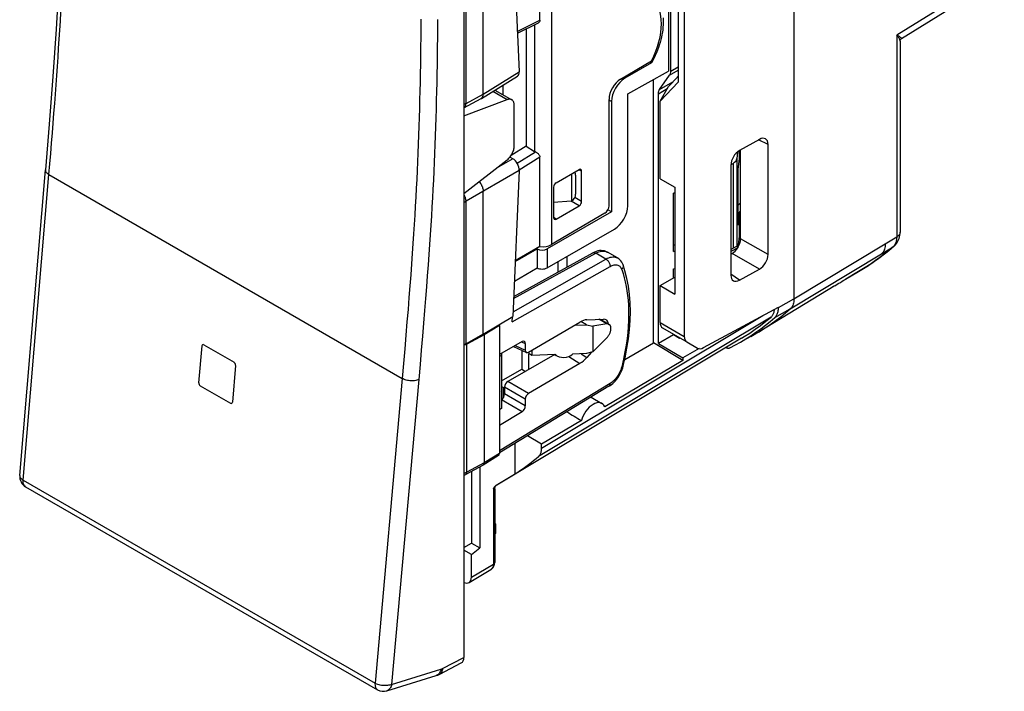
# Model space of a CAD drawing. Units: millimetres. Extents: x -36.2 to 7.2, y 11.6 to 71.1.
# Drawn here: x -36.2 to 5.1, y 11.6 to 39.8 of the extents above; entities that cross this region are included whole.
import ezdxf

# ---------------------------------------------------------------- set-up
doc = ezdxf.new("R2010")
doc.units = ezdxf.units.MM
doc.header["$LTSCALE"] = 16.335
doc.layers.get('0').update_dxf_attribs({"linetype": 'CONTINUOUS'})
for name, color, linetype in [('ASSI', 7, 'CONTINUOUS'), ('DRAFT', 7, 'CONTINUOUS'), ('RACCORDO', 7, 'CONTINUOUS'), ('SMUSSO', 7, 'CONTINUOUS')]:
    doc.layers.add(name, color=color, linetype=linetype)

msp = doc.modelspace()

# ---------------------------------------------------------------- linework, layer by layer
at = {"color": 7, "linetype": 'CONTINUOUS'}
for p, q in [((-9.362, 33.123), (-9.362, 36.374)), ((-9.362, 33.123), (-8.748, 32.768)), ((-8.748, 32.768), (-8.748, 28.278)), ((-8.797, 32.511), (-8.748, 32.54)), ((-8.797, 30.062), (-8.797, 32.511)), ((-8.797, 30.062), (-8.748, 30.09)), ((-9.362, 28.632), (-8.748, 28.991)), ((-9.362, 28.632), (-8.748, 28.278)), ((-28.6, 26.099), (-28.734, 24.553)), ((-28.522, 26.145), (-27.249, 25.41)), ((-27.186, 25.283), (-27.32, 23.736)), ((-28.671, 24.426), (-27.398, 23.691))]:
    msp.add_line(p, q, dxfattribs=at)
for centre, start_param, end_param in [((-28.529, 26.059), 5.562269, 7.133065), ((-27.257, 25.324), -2.291713, -0.720916), ((-28.663, 24.512), 0.84988, 2.420676), ((-27.39, 23.777), -3.862509, -2.291713)]:
    msp.add_ellipse(centre, major_axis=(-0.0411, 0.0915), ratio=0.634096, start_param=start_param, end_param=end_param, dxfattribs=at)
at = {"layer": 'ASSI', "color": 7, "linetype": 'CONTINUOUS'}
for p, q in [((-13.278, 29.855), (-13.278, 29.406)), ((-13.65, 29.64), (-13.65, 29.2)), ((-10.846, 25.531), (-9.646, 26.224)), ((-13.779, 25.733), (-13.719, 25.698)), ((-8.412, 25.487), (-11.689, 23.541)), ((-12.261, 23.946), (-11.807, 23.684)), ((-12.665, 22.96), (-14.338, 21.967))]:
    msp.add_line(p, q, dxfattribs=at)
for centre, major_axis, ratio, start_param, end_param in [((-12.177, 23.031), (0.367, 0.654), 0.569215, 5.857022, 8.267151), ((-1.311, 16.758), (30.386, -18.152), 0.015111, -1.966453, -1.944711)]:
    msp.add_ellipse(centre, major_axis=major_axis, ratio=ratio, start_param=start_param, end_param=end_param, dxfattribs=at)
at = {"layer": 'DRAFT', "color": 7, "linetype": 'CONTINUOUS'}
for p, q in [((-9.009, 42.079), (-9.009, 37.64)), ((-14.984, 39.417), (-14.984, 34.491)), ((-9.796, 38.029), (-9.724, 37.987)), ((-9.668, 38.092), (-9.724, 37.987)), ((-10.718, 36.688), (-9.009, 37.64)), ((-9.646, 26.224), (-9.646, 37.285)), ((-6.098, 33.514), (-6.098, 31.167)), ((-11.402, 31.729), (-11.556, 31.817)), ((-8.748, 30.341), (-8.797, 30.311)), ((-6.101, 30.223), (-6.391, 30.058)), ((-8.797, 29.331), (-8.748, 29.357)), ((-1.108, 29.187), (-0.62, 29.483)), ((-8.797, 28.962), (-8.797, 29.331)), ((-2.06, 28.604), (-5.206, 26.697)), ((-16.788, 26.591), (-15.545, 27.334)), ((-16.104, 26.958), (-16.752, 26.571)), ((-16.138, 26.98), (-16.104, 26.958)), ((-12.956, 26.967), (-12.452, 26.979)), ((-12.452, 26.979), (-12.691, 27.121)), ((-12.452, 26.979), (-12.191, 26.928)), ((-11.604, 27.021), (-12.191, 26.928)), ((-12.191, 26.928), (-12.191, 25.846)), ((-11.87, 27.221), (-11.503, 27.004)), ((-8.797, 26.559), (-9.434, 26.204)), ((-8.797, 26.559), (-8.797, 26.588)), ((-8.55, 26.411), (-8.797, 26.559)), ((-5.556, 26.495), (-5.884, 26.315)), ((-5.943, 26.423), (-16.241, 20.24)), ((-12.191, 25.846), (-11.604, 26.432)), ((-8.412, 25.487), (-9.646, 26.224)), ((-9.434, 26.204), (-8.412, 25.594)), ((-16.018, 25.701), (-16.104, 25.659)), ((-16.018, 25.701), (-16.018, 23.472)), ((-15.164, 25.911), (-15.164, 25.12)), ((-14.878, 25.104), (-14.878, 25.775)), ((-14.742, 25.699), (-14.878, 25.775)), ((-14.742, 25.918), (-14.742, 25.699)), ((-13.755, 25.734), (-14.742, 25.699)), ((-12.452, 25.779), (-13.043, 25.759)), ((-12.191, 25.846), (-12.452, 25.779)), ((-8.412, 25.594), (-8.412, 25.487)), ((-16.018, 24.627), (-15.164, 25.12)), ((-15.164, 25.12), (-15.006, 25.031)), ((-16.018, 24.392), (-15.939, 24.346)), ((-15.939, 24.346), (-15.899, 24.369)), ((-15.939, 23.935), (-15.939, 24.346)), ((-16.018, 23.472), (-16.104, 23.413)), ((-14.338, 21.967), (-14.933, 22.322)), ((-15.444, 20.726), (-15.444, 22.012)), ((-17.283, 20.828), (-17.283, 17.814)), ((-16.929, 21.018), (-16.929, 17.61)), ((-17.599, 17.632), (-17.283, 17.814)), ((-17.283, 17.814), (-16.929, 17.61)), ((-17.283, 17.334), (-17.599, 17.517)), ((-17.283, 17.334), (-16.929, 17.61))]:
    msp.add_line(p, q, dxfattribs=at)
at = {"layer": 'DRAFT', "color": 250, "linetype": 'CONTINUOUS'}
for p, q in [((-3.741, 28.073), (0.086, 30.388)), ((-3.896, 27.652), (-0.07, 29.968)), ((-1.566, 28.91), (-1.102, 29.191)), ((-1.102, 29.191), (-1.108, 29.187)), ((-11.604, 27.021), (-11.938, 27.218))]:
    msp.add_line(p, q, dxfattribs=at)
at = {"layer": 'DRAFT', "color": 7, "linetype": 'CONTINUOUS'}
for points in [[(-9.234, 39.875), (-9.23, 39.78), (-9.23, 39.683), (-9.234, 39.584), (-9.242, 39.483), (-9.253, 39.38), (-9.268, 39.275), (-9.287, 39.17), (-9.309, 39.063), (-9.336, 38.956), (-9.365, 38.847), (-9.399, 38.739), (-9.435, 38.63), (-9.476, 38.521), (-9.519, 38.413), (-9.566, 38.305), (-9.615, 38.198), (-9.668, 38.092)], [(-11.503, 27.004), (-11.51, 27.008), (-11.524, 27.014), (-11.539, 27.019), (-11.554, 27.022), (-11.57, 27.023), (-11.586, 27.023), (-11.604, 27.021)], [(-11.604, 26.432), (-11.586, 26.45), (-11.57, 26.469), (-11.554, 26.489), (-11.539, 26.509), (-11.524, 26.531), (-11.51, 26.553), (-11.497, 26.575), (-11.485, 26.598), (-11.474, 26.622), (-11.464, 26.645), (-11.455, 26.669), (-11.447, 26.693), (-11.441, 26.716), (-11.435, 26.74), (-11.431, 26.763), (-11.428, 26.786), (-11.426, 26.808), (-11.425, 26.83), (-11.426, 26.85), (-11.428, 26.871), (-11.431, 26.89), (-11.435, 26.908), (-11.441, 26.925), (-11.447, 26.941), (-11.455, 26.955), (-11.464, 26.969), (-11.474, 26.981), (-11.485, 26.991), (-11.497, 27.001), (-11.503, 27.004)]]:
    msp.add_lwpolyline(points, dxfattribs=at)
at = {"layer": 'DRAFT', "color": 250, "linetype": 'CONTINUOUS'}
msp.add_lwpolyline([(0.086, 30.388), (0.086, 30.329), (0.081, 30.273), (0.073, 30.22), (0.061, 30.169), (0.045, 30.123), (0.024, 30.079), (-0.002, 30.039), (-0.033, 30.001), (-0.07, 29.968)], dxfattribs=at)
at = {"layer": 'DRAFT', "color": 7, "linetype": 'CONTINUOUS'}
for centre, major_axis, ratio, start_param, end_param in [((-11.081, 38.606), (1.258, 2.16), 0.579845, -1.48082, -0.085479), ((-11.91, 26.715), (0.276, 0.487), 0.572272, -0.628316, 0.344412), ((-13.401, 25.861), (0.403, 0.019), 0.606708, -2.675452, -0.508565)]:
    msp.add_ellipse(centre, major_axis=major_axis, ratio=ratio, start_param=start_param, end_param=end_param, dxfattribs=at)
at = {"layer": 'RACCORDO', "color": 7, "linetype": 'CONTINUOUS'}
for p, q in [((-3.741, 56.015), (-3.741, 28.073)), ((-17.599, 55.23), (-17.599, 13.014)), ((-8.346, 52.456), (-8.346, 26.497)), ((-15.545, 43.419), (-15.279, 37.608)), ((-14.406, 39.776), (-14.406, 43.539)), ((-16.788, 36.675), (-16.788, 42.636)), ((-8.914, 37.646), (-8.914, 41.963)), ((0.774, 39.016), (4.932, 41.588)), ((-15.353, 39.233), (-14.474, 39.672)), ((0.713, 38.905), (0.713, 30.88)), ((-11.019, 37.304), (-9.721, 38.074)), ((-9.724, 37.987), (-10.837, 37.344)), ((-16.867, 36.494), (-15.348, 37.433)), ((-9.386, 36.866), (-8.962, 37.47)), ((-8.642, 37.386), (-8.61, 37.432)), ((-16.295, 36.846), (-15.588, 36.438)), ((-15.966, 37.051), (-15.966, 36.657)), ((-17.599, 35.762), (-15.777, 36.443)), ((-17.597, 36.101), (-16.874, 36.49)), ((-16.874, 36.49), (-16.867, 36.494)), ((-11.508, 36.453), (-11.508, 31.984)), ((-10.718, 31.987), (-10.718, 36.688)), ((-9.434, 26.204), (-9.434, 36.689)), ((-15.484, 34.492), (-15.484, 36.209)), ((-11.402, 36.364), (-11.402, 31.729)), ((-5.191, 34.773), (-6.032, 34.303)), ((-14.984, 34.491), (-15.613, 34.103)), ((-14.984, 34.491), (-14.629, 34.271)), ((-5.983, 30.6), (-5.983, 34.33)), ((-4.831, 29.935), (-4.831, 34.566)), ((-17.599, 32.499), (-15.777, 33.922)), ((-15.547, 33.962), (-15.666, 34.031)), ((-14.406, 30.272), (-14.406, 34.035)), ((-6.117, 34.243), (-6.146, 33.967)), ((-6.045, 33.975), (-6.098, 33.514)), ((-36.246, 20.659), (-35.166, 33.496)), ((-13.732, 32.951), (-12.763, 33.505)), ((-6.391, 33.703), (-6.291, 33.767)), ((-6.391, 33.695), (-6.391, 29.067)), ((-15.279, 33.464), (-15.545, 27.334)), ((-13.075, 33.327), (-13.075, 32.174)), ((-12.957, 33.385), (-12.962, 33.388)), ((-12.907, 33.272), (-12.907, 32.475)), ((-12.657, 32.167), (-12.657, 33.444)), ((-13.838, 32.768), (-13.838, 31.491)), ((-16.788, 26.591), (-16.788, 32.592)), ((-13.091, 32.173), (-13.838, 32.124)), ((-13.732, 31.43), (-12.763, 31.984)), ((-6.098, 32.019), (-5.983, 32.095)), ((-11.402, 31.729), (-14.101, 30.171)), ((-11.682, 31.68), (-13.924, 30.352)), ((-6.045, 31.682), (-6.098, 31.167)), ((-14.101, 29.38), (-11.283, 31.007)), ((-6.045, 30.709), (-6.101, 30.223)), ((0.713, 30.88), (0.713, 30.88)), ((-15.445, 29.644), (-14.525, 30.175)), ((-14.406, 30.272), (-15.443, 29.674)), ((-14.525, 30.175), (-14.525, 29.376)), ((-6.391, 30.149), (-6.291, 30.207)), ((-6.146, 30.271), (-6.101, 30.223)), ((0.464, 30.296), (0.463, 30.296)), ((-15.508, 28.176), (-12.188, 30.007)), ((-11.154, 29.792), (-11.574, 30.035)), ((-11.574, 30.035), (-11.574, 30.035)), ((-6.391, 29.954), (-6.334, 29.987)), ((-15.48, 28.824), (-14.525, 29.376)), ((-10.918, 29.499), (-10.917, 29.498)), ((-0.604, 29.493), (-0.604, 29.493)), ((-6.032, 28.859), (-5.191, 29.327)), ((-1.573, 28.905), (-1.108, 29.187)), ((-9.362, 27.083), (-9.362, 28.632)), ((-2.11, 28.574), (-2.148, 28.551)), ((-2.06, 28.604), (-2.11, 28.574)), ((-7.542, 26.026), (-4.389, 27.721)), ((-4.389, 27.721), (-4.389, 27.716)), ((-15.573, 27.109), (-15.564, 27.323)), ((-4.739, 27.131), (-4.544, 27.296)), ((-4.578, 27.619), (-4.579, 27.598)), ((-16.104, 26.958), (-16.104, 21.583)), ((-14.881, 25.837), (-12.73, 27.099)), ((-12.434, 27.197), (-11.744, 27.227)), ((-16.788, 26.591), (-17.51, 26.189)), ((-16.752, 26.571), (-17.474, 26.168)), ((-16.752, 26.571), (-16.752, 21.182)), ((-9.259, 26.855), (-8.241, 26.267)), ((-5.769, 26.393), (-5.556, 26.529)), ((-5.556, 26.529), (-5.346, 26.671)), ((-15.158, 26.281), (-16.104, 25.745)), ((-15.52, 26.076), (-14.975, 25.824)), ((-15.021, 26.199), (-15.021, 25.918)), ((-8.241, 26.267), (-7.79, 26.007)), ((-6.428, 26.02), (-6.2, 26.141)), ((-6.2, 26.141), (-5.985, 26.263)), ((-5.985, 26.263), (-5.769, 26.393)), ((-16.018, 25.794), (-16.018, 25.701)), ((-13.778, 25.732), (-15.752, 24.605)), ((-12.244, 25.833), (-12.434, 25.618)), ((-7.729, 25.986), (-8.412, 25.594)), ((-12.73, 25.367), (-14.881, 24.102)), ((-10.911, 25.256), (-10.911, 25.256)), ((-11.511, 24.402), (-16.104, 21.61)), ((-16.01, 23.853), (-16.01, 24.142)), ((-15.894, 24.361), (-15.894, 24.079)), ((-15.021, 23.857), (-15.021, 23.576)), ((-15.158, 23.332), (-16.104, 22.756)), ((-14.338, 21.796), (-14.338, 21.967)), ((-16.795, 21.09), (-17.518, 20.701)), ((-16.142, 21.494), (-16.792, 21.092)), ((-16.223, 20.258), (-15.444, 20.726)), ((-35.997, 20.184), (-21.228, 11.657)), ((-16.305, 20.094), (-16.305, 17.016)), ((-16.272, 18.62), (-16.272, 18.248)), ((-17.283, 16.385), (-17.283, 17.334)), ((-17.384, 16.158), (-16.463, 16.708)), ((-18.613, 12.312), (-17.709, 12.781)), ((-20.83, 11.612), (-18.758, 12.252))]:
    msp.add_line(p, q, dxfattribs=at)
at = {"layer": 'RACCORDO', "color": 250, "linetype": 'CONTINUOUS'}
for p, q in [((-13.924, 43.606), (-13.924, 30.352)), ((-17.51, 36.286), (-17.51, 42.237)), ((5.088, 41.948), (0.572, 39.155)), ((-15.356, 39.302), (-14.406, 39.776)), ((-14.629, 39.594), (-14.629, 34.271)), ((0.572, 39.155), (0.572, 30.679)), ((-8.962, 37.47), (-8.61, 37.678)), ((-8.914, 37.646), (-8.61, 37.827)), ((-16.788, 36.675), (-15.279, 37.608)), ((-10.837, 37.344), (-10.895, 37.378)), ((-16.383, 36.793), (-15.777, 36.443)), ((-9.434, 36.689), (-9.06, 36.905)), ((-9.386, 36.866), (-8.826, 37.189)), ((-17.51, 36.286), (-16.788, 36.675)), ((-11.402, 36.364), (-11.508, 36.425)), ((-4.831, 34.566), (-5.231, 34.751)), ((-15.547, 33.962), (-16.231, 33.567)), ((-15.364, 33.771), (-14.588, 34.249)), ((-15.279, 33.497), (-14.406, 34.035)), ((-6.146, 33.967), (-6.146, 30.271)), ((-6.045, 34.295), (-6.045, 33.975)), ((-12.657, 33.444), (-12.767, 33.499)), ((-6.291, 33.767), (-6.291, 30.207)), ((-36.099, 20.457), (-35.019, 33.294)), ((-35.019, 33.294), (-20.192, 24.733)), ((-15.279, 33.464), (-17.51, 32.175)), ((-12.657, 32.167), (-12.943, 32.332)), ((-17.51, 26.189), (-17.51, 32.175)), ((-12.763, 31.984), (-13.091, 32.173)), ((-13.732, 31.43), (-13.834, 31.497)), ((-6.045, 31.682), (-6.045, 30.709)), ((-4.831, 29.935), (-5.983, 30.6)), ((0.086, 30.388), (0.572, 30.679)), ((-0.07, 29.968), (0.419, 30.264)), ((0.435, 30.278), (0.419, 30.264)), ((-15.512, 28.093), (-12.064, 29.994)), ((-14.101, 30.171), (-14.101, 29.38)), ((-11.638, 29.748), (-12.064, 29.994)), ((-5.191, 29.327), (-6.334, 29.987)), ((-15.573, 27.109), (-11.463, 29.441)), ((-15.536, 27.537), (-11.638, 29.748)), ((-1.102, 29.191), (-0.613, 29.487)), ((-0.616, 29.486), (-0.62, 29.483)), ((-0.494, 29.566), (-0.613, 29.487)), ((-6.032, 28.859), (-6.391, 29.112)), ((-2.02, 28.629), (-2.06, 28.604)), ((-1.873, 28.719), (-1.897, 28.704)), ((-1.566, 28.91), (-1.571, 28.906)), ((-4.389, 27.716), (-3.741, 28.073)), ((-4.704, 27.31), (-14.464, 21.458)), ((-5.045, 27.368), (-14.338, 21.796)), ((-4.544, 27.296), (-3.896, 27.652)), ((-9.362, 27.083), (-8.346, 26.497)), ((-17.474, 20.794), (-17.474, 26.168)), ((-15.45, 26.116), (-15.021, 25.918)), ((-15.176, 26.271), (-15.021, 26.199)), ((-13.194, 25.657), (-12.73, 25.367)), ((-12.68, 25.771), (-12.434, 25.618)), ((-10.901, 25.537), (-10.975, 25.215)), ((-20.192, 24.733), (-21.33, 11.929)), ((-19.496, 24.684), (-20.634, 11.88)), ((-11.463, 24.515), (-16.104, 21.693)), ((-14.881, 24.102), (-15.752, 24.605)), ((-16.01, 24.142), (-16.018, 24.137)), ((-15.021, 23.857), (-15.894, 24.361)), ((-15.021, 23.576), (-15.894, 24.079)), ((-15.158, 23.332), (-16.018, 23.827)), ((-16.104, 21.583), (-16.752, 21.182)), ((-16.752, 21.182), (-17.474, 20.794)), ((-36.099, 20.457), (-21.33, 11.929)), ((-35.997, 20.184), (-36, 20.186)), ((-16.363, 20.109), (-16.363, 16.935)), ((-17.283, 16.385), (-16.363, 16.935)), ((-18.499, 12.547), (-17.599, 13.014)), ((-20.634, 11.88), (-18.565, 12.52))]:
    msp.add_line(p, q, dxfattribs=at)
at = {"layer": 'RACCORDO', "color": 7, "linetype": 'CONTINUOUS'}
for points in [[(-34.409, 51.081), (-34.414, 49.2), (-34.431, 47.255), (-34.465, 45.305), (-34.523, 43.347), (-34.609, 41.378), (-34.721, 39.399), (-34.856, 37.412), (-35.008, 35.42), (-35.166, 33.496)], [(-14.406, 39.776), (-14.408, 39.756), (-14.413, 39.737), (-14.422, 39.719), (-14.433, 39.703), (-14.448, 39.688), (-14.465, 39.676), (-14.474, 39.672)], [(0.713, 38.905), (0.713, 38.911), (0.714, 38.927), (0.719, 38.944), (0.725, 38.961), (0.734, 38.977), (0.745, 38.991), (0.757, 39.003), (0.769, 39.013), (0.774, 39.016)], [(-9.434, 36.689), (-9.433, 36.713), (-9.431, 36.735), (-9.428, 36.757), (-9.424, 36.778), (-9.419, 36.798), (-9.412, 36.816), (-9.405, 36.834), (-9.396, 36.85), (-9.386, 36.866)], [(-16.867, 36.494), (-16.86, 36.498), (-16.842, 36.514), (-16.825, 36.533)], [(-16.825, 36.533), (-16.812, 36.556), (-16.801, 36.582), (-16.794, 36.611), (-16.789, 36.642), (-16.788, 36.675)], [(-15.588, 36.438), (-15.601, 36.445), (-15.627, 36.454), (-15.654, 36.46), (-15.683, 36.462), (-15.713, 36.459), (-15.744, 36.453), (-15.777, 36.443)], [(-15.484, 36.209), (-15.486, 36.247), (-15.491, 36.282), (-15.498, 36.314), (-15.509, 36.344), (-15.522, 36.371), (-15.538, 36.395), (-15.557, 36.415), (-15.578, 36.432), (-15.588, 36.438)], [(-15.777, 33.922), (-15.744, 33.949), (-15.713, 33.979), (-15.683, 34.011), (-15.654, 34.046), (-15.627, 34.083), (-15.601, 34.121), (-15.578, 34.162), (-15.557, 34.203), (-15.538, 34.245), (-15.522, 34.287), (-15.509, 34.33), (-15.498, 34.372), (-15.491, 34.413), (-15.486, 34.453), (-15.484, 34.492)], [(-14.588, 34.249), (-14.568, 34.238), (-14.547, 34.225), (-14.526, 34.211), (-14.505, 34.194), (-14.484, 34.177), (-14.465, 34.158), (-14.448, 34.138), (-14.434, 34.118), (-14.422, 34.097), (-14.414, 34.076), (-14.408, 34.055), (-14.406, 34.035)], [(-16.963, 32.995), (-16.956, 32.988), (-16.929, 32.957), (-16.904, 32.924), (-16.881, 32.889), (-16.86, 32.853), (-16.842, 32.815), (-16.825, 32.777), (-16.812, 32.739), (-16.801, 32.701), (-16.794, 32.663), (-16.789, 32.627), (-16.788, 32.592)], [(0.464, 30.296), (0.477, 30.308), (0.519, 30.35), (0.558, 30.396), (0.593, 30.446), (0.624, 30.499), (0.65, 30.556), (0.672, 30.616), (0.69, 30.68), (0.703, 30.747), (0.71, 30.817), (0.713, 30.88)], [(-0.604, 29.493), (-0.48, 29.575), (-0.358, 29.658), (-0.237, 29.744), (-0.118, 29.831), (0.001, 29.92), (0.118, 30.011), (0.235, 30.104), (0.35, 30.199), (0.463, 30.296)], [(-11.574, 30.035), (-11.636, 30.065), (-11.698, 30.086), (-11.763, 30.099), (-11.83, 30.104), (-11.9, 30.101), (-11.971, 30.09), (-12.045, 30.069), (-12.12, 30.04), (-12.188, 30.007)], [(-10.918, 29.499), (-10.943, 29.56), (-10.973, 29.615), (-11.009, 29.666), (-11.049, 29.712), (-11.094, 29.752), (-11.142, 29.785), (-11.155, 29.793)], [(-10.911, 25.256), (-10.831, 25.596), (-10.752, 25.999), (-10.69, 26.396), (-10.645, 26.787), (-10.619, 27.171), (-10.61, 27.546), (-10.62, 27.911), (-10.647, 28.265), (-10.693, 28.607), (-10.756, 28.936), (-10.837, 29.251), (-10.917, 29.498)], [(-0.62, 29.483), (-0.616, 29.486), (-0.604, 29.493)], [(-2.02, 28.629), (-1.969, 28.66), (-1.856, 28.729)], [(-1.856, 28.729), (-1.793, 28.768), (-1.723, 28.812), (-1.648, 28.858), (-1.571, 28.906)], [(-4.544, 27.296), (-4.52, 27.318), (-4.498, 27.344), (-4.478, 27.371), (-4.459, 27.401), (-4.443, 27.434), (-4.429, 27.469), (-4.417, 27.506), (-4.407, 27.545), (-4.399, 27.585), (-4.393, 27.627), (-4.39, 27.671), (-4.389, 27.716)], [(-3.741, 28.073), (-3.743, 28.013), (-3.749, 27.956), (-3.759, 27.901), (-3.773, 27.85), (-3.791, 27.802), (-3.812, 27.758), (-3.837, 27.718), (-3.865, 27.683), (-3.896, 27.652)], [(-5.943, 26.423), (-5.836, 26.488), (-5.601, 26.639), (-5.37, 26.796), (-5.143, 26.96), (-4.921, 27.132), (-4.704, 27.31)], [(-5.206, 26.697), (-5.125, 26.747), (-4.912, 26.883), (-4.701, 27.025), (-4.495, 27.174), (-4.291, 27.327), (-4.092, 27.487), (-3.896, 27.652)], [(-4.579, 27.598), (-4.582, 27.565), (-4.587, 27.532), (-4.594, 27.501), (-4.602, 27.471), (-4.612, 27.443), (-4.624, 27.416), (-4.637, 27.391), (-4.651, 27.368), (-4.667, 27.347), (-4.685, 27.327), (-4.704, 27.31)], [(-5.346, 26.671), (-5.14, 26.819), (-4.938, 26.972), (-4.739, 27.131)], [(-5.556, 26.495), (-5.343, 26.616), (-5.206, 26.697)], [(-17.51, 26.189), (-17.53, 26.179), (-17.551, 26.171), (-17.574, 26.164), (-17.599, 26.16)], [(-17.474, 26.168), (-17.495, 26.158), (-17.516, 26.15), (-17.539, 26.144), (-17.564, 26.139), (-17.589, 26.137), (-17.599, 26.136)], [(-6.597, 26.03), (-6.575, 26.02), (-6.552, 26.013), (-6.529, 26.008), (-6.507, 26.005), (-6.485, 26.005), (-6.465, 26.007), (-6.446, 26.013), (-6.428, 26.02)], [(-11.511, 24.402), (-11.464, 24.433), (-11.405, 24.476), (-11.348, 24.525), (-11.292, 24.578), (-11.239, 24.634), (-11.189, 24.695), (-11.142, 24.758), (-11.097, 24.825), (-11.056, 24.893), (-11.019, 24.964), (-10.986, 25.036), (-10.956, 25.108), (-10.931, 25.182), (-10.911, 25.256)], [(-14.464, 21.458), (-14.445, 21.477), (-14.427, 21.497), (-14.41, 21.519), (-14.396, 21.543), (-14.382, 21.569), (-14.371, 21.597), (-14.361, 21.627), (-14.353, 21.658), (-14.346, 21.691), (-14.342, 21.725), (-14.339, 21.76), (-14.338, 21.796)], [(-16.792, 21.092), (-16.794, 21.091), (-16.795, 21.09)], [(-16.752, 21.182), (-16.753, 21.161), (-16.757, 21.143), (-16.763, 21.126), (-16.771, 21.111), (-16.781, 21.1), (-16.792, 21.092)], [(-15.444, 20.726), (-15.331, 20.801), (-15.219, 20.877), (-15.108, 20.955), (-14.998, 21.035), (-14.889, 21.117), (-14.781, 21.2), (-14.675, 21.284), (-14.569, 21.371), (-14.464, 21.458)], [(-16.363, 20.109), (-16.353, 20.126), (-16.343, 20.142), (-16.332, 20.157), (-16.321, 20.171), (-16.309, 20.185), (-16.298, 20.198), (-16.286, 20.21), (-16.274, 20.221), (-16.261, 20.231), (-16.249, 20.241), (-16.236, 20.25), (-16.223, 20.258)], [(-16.305, 20.094), (-16.305, 20.098), (-16.304, 20.11), (-16.303, 20.123), (-16.3, 20.135), (-16.298, 20.146), (-16.294, 20.158), (-16.29, 20.169), (-16.285, 20.179), (-16.28, 20.189), (-16.275, 20.199), (-16.269, 20.207), (-16.263, 20.216), (-16.257, 20.223), (-16.251, 20.23), (-16.245, 20.236), (-16.24, 20.24), (-16.236, 20.244), (-16.233, 20.247), (-16.23, 20.249), (-16.229, 20.25), (-16.228, 20.25)], [(-16.463, 16.708), (-16.434, 16.728), (-16.406, 16.752), (-16.381, 16.781), (-16.359, 16.812), (-16.34, 16.846), (-16.326, 16.883), (-16.315, 16.922), (-16.308, 16.962), (-16.305, 17.004), (-16.305, 17.016)], [(-18.758, 12.252), (-18.728, 12.262), (-18.699, 12.273), (-18.669, 12.286), (-18.64, 12.299), (-18.613, 12.312)]]:
    msp.add_lwpolyline(points, dxfattribs=at)
at = {"layer": 'RACCORDO', "color": 250, "linetype": 'CONTINUOUS'}
for points in [[(-35.019, 33.294), (-34.982, 33.743), (-34.945, 34.185), (-34.91, 34.618), (-34.876, 35.043), (-34.842, 35.46), (-34.81, 35.87), (-34.779, 36.275), (-34.749, 36.673), (-34.72, 37.068), (-34.692, 37.458), (-34.665, 37.843), (-34.638, 38.227), (-34.613, 38.608), (-34.588, 38.987), (-34.564, 39.365), (-34.541, 39.743), (-34.519, 40.121)], [(-19.403, 39.823), (-19.406, 39.434), (-19.41, 39.049), (-19.414, 38.669), (-19.419, 38.291), (-19.425, 37.917), (-19.432, 37.545), (-19.439, 37.174), (-19.447, 36.805), (-19.456, 36.435), (-19.466, 36.065), (-19.476, 35.694), (-19.488, 35.323), (-19.501, 34.95), (-19.514, 34.576), (-19.529, 34.202), (-19.545, 33.831), (-19.562, 33.461), (-19.58, 33.089), (-19.598, 32.719), (-19.618, 32.347), (-19.64, 31.97), (-19.662, 31.588), (-19.686, 31.201), (-19.712, 30.802), (-19.739, 30.394), (-19.768, 29.975), (-19.798, 29.54), (-19.832, 29.09), (-19.867, 28.625), (-19.904, 28.139), (-19.945, 27.632), (-19.988, 27.104), (-20.034, 26.551), (-20.084, 25.971), (-20.136, 25.365), (-20.192, 24.733)], [(-18.705, 39.814), (-18.708, 39.424), (-18.712, 39.039), (-18.717, 38.658), (-18.722, 38.279), (-18.728, 37.905), (-18.734, 37.531), (-18.741, 37.159), (-18.749, 36.789), (-18.758, 36.418), (-18.768, 36.047), (-18.779, 35.675), (-18.791, 35.302), (-18.803, 34.928), (-18.817, 34.552), (-18.832, 34.178), (-18.848, 33.805), (-18.864, 33.433), (-18.882, 33.06), (-18.901, 32.688), (-18.921, 32.316), (-18.943, 31.937), (-18.965, 31.554), (-18.989, 31.165), (-19.015, 30.766), (-19.042, 30.356), (-19.071, 29.936), (-19.102, 29.5), (-19.135, 29.049), (-19.17, 28.582), (-19.208, 28.095), (-19.249, 27.587), (-19.292, 27.059), (-19.338, 26.504), (-19.388, 25.923), (-19.44, 25.316), (-19.496, 24.684)], [(0.713, 38.905), (0.712, 38.912), (0.71, 38.926), (0.706, 38.942), (0.7, 38.959), (0.692, 38.978), (0.682, 38.999), (0.669, 39.021), (0.655, 39.045), (0.637, 39.07), (0.618, 39.096), (0.596, 39.125), (0.572, 39.155)], [(0.633, 39.12), (0.604, 39.137), (0.572, 39.155)], [(0.774, 39.016), (0.775, 39.017), (0.776, 39.019), (0.776, 39.023), (0.773, 39.027), (0.767, 39.033), (0.76, 39.039), (0.749, 39.047), (0.737, 39.056), (0.721, 39.066), (0.703, 39.078), (0.682, 39.09), (0.633, 39.12)], [(-17.599, 36.258), (-17.574, 36.262), (-17.551, 36.269), (-17.529, 36.277), (-17.51, 36.286)], [(-17.597, 36.101), (-17.58, 36.111), (-17.566, 36.123), (-17.554, 36.137), (-17.543, 36.152), (-17.534, 36.169), (-17.526, 36.187), (-17.519, 36.208), (-17.514, 36.232), (-17.511, 36.258), (-17.51, 36.286)], [(-35.166, 33.496), (-35.165, 33.468), (-35.159, 33.441), (-35.148, 33.415), (-35.131, 33.389), (-35.11, 33.363), (-35.084, 33.339), (-35.054, 33.316), (-35.019, 33.294)], [(-17.51, 32.175), (-17.51, 32.199), (-17.513, 32.222), (-17.516, 32.245), (-17.52, 32.267), (-17.525, 32.289), (-17.531, 32.311), (-17.538, 32.331), (-17.545, 32.351), (-17.553, 32.371), (-17.561, 32.389), (-17.569, 32.407), (-17.577, 32.424), (-17.586, 32.441), (-17.595, 32.456), (-17.599, 32.463)], [(-17.599, 32.147), (-17.574, 32.151), (-17.551, 32.158), (-17.529, 32.166), (-17.51, 32.175)], [(0.572, 30.679), (0.571, 30.641), (0.569, 30.604), (0.565, 30.568), (0.56, 30.534), (0.553, 30.501), (0.544, 30.469), (0.534, 30.439), (0.523, 30.41), (0.51, 30.383)], [(0.712, 30.867), (0.707, 30.838), (0.697, 30.808), (0.682, 30.78), (0.661, 30.752), (0.636, 30.726), (0.606, 30.702), (0.572, 30.679)], [(0.419, 30.264), (0.309, 30.17), (0.198, 30.078), (0.085, 29.988), (-0.028, 29.9), (-0.143, 29.814), (-0.259, 29.73), (-0.376, 29.647), (-0.494, 29.566)], [(0.463, 30.296), (0.453, 30.288), (0.419, 30.264)], [(0.51, 30.383), (0.496, 30.357), (0.481, 30.334), (0.466, 30.313), (0.45, 30.295), (0.435, 30.278)], [(-12.188, 30.007), (-12.172, 30.013), (-12.152, 30.017), (-12.131, 30.017), (-12.11, 30.013), (-12.087, 30.005), (-12.064, 29.994)], [(-12.064, 29.994), (-12, 30.025), (-11.938, 30.05), (-11.878, 30.068), (-11.82, 30.078), (-11.765, 30.082), (-11.714, 30.08), (-11.667, 30.072), (-11.625, 30.059)], [(-11.638, 29.748), (-11.578, 29.779), (-11.518, 29.803), (-11.46, 29.821), (-11.404, 29.833), (-11.35, 29.838), (-11.299, 29.837), (-11.252, 29.83), (-11.209, 29.818), (-11.168, 29.8), (-11.155, 29.793)], [(-11.625, 30.059), (-11.585, 30.041), (-11.574, 30.035)], [(-11.638, 29.748), (-11.615, 29.733), (-11.592, 29.715), (-11.57, 29.693), (-11.549, 29.67), (-11.53, 29.644), (-11.513, 29.616), (-11.498, 29.587), (-11.485, 29.557), (-11.475, 29.527), (-11.468, 29.497), (-11.464, 29.468), (-11.463, 29.441)], [(-11.463, 29.441), (-11.417, 29.464), (-11.373, 29.483), (-11.33, 29.496), (-11.288, 29.505), (-11.247, 29.508), (-11.209, 29.508), (-11.174, 29.503), (-11.142, 29.494), (-11.111, 29.48), (-11.083, 29.464), (-11.057, 29.443), (-11.033, 29.418), (-11.012, 29.388), (-10.992, 29.353), (-10.975, 29.314)], [(-10.917, 29.498), (-10.913, 29.482), (-10.91, 29.458), (-10.911, 29.433), (-10.916, 29.408), (-10.925, 29.383), (-10.938, 29.359), (-10.955, 29.336), (-10.975, 29.314)], [(-10.975, 29.314), (-10.918, 29.141), (-10.867, 28.965), (-10.823, 28.785), (-10.785, 28.601), (-10.753, 28.413), (-10.727, 28.219), (-10.706, 28.019), (-10.692, 27.813), (-10.684, 27.599), (-10.682, 27.379), (-10.687, 27.152), (-10.7, 26.914), (-10.72, 26.666), (-10.748, 26.408), (-10.787, 26.134), (-10.839, 25.844), (-10.901, 25.537)], [(-10.975, 25.215), (-10.992, 25.155), (-11.012, 25.096), (-11.035, 25.039), (-11.061, 24.982), (-11.09, 24.926), (-11.121, 24.873), (-11.152, 24.823), (-11.186, 24.776), (-11.22, 24.732), (-11.256, 24.69), (-11.293, 24.651), (-11.332, 24.614), (-11.373, 24.579), (-11.417, 24.546), (-11.463, 24.515)], [(-10.911, 25.256), (-10.916, 25.244), (-10.925, 25.235), (-10.938, 25.227), (-10.955, 25.22), (-10.975, 25.215)], [(-19.496, 24.684), (-19.535, 24.669), (-19.577, 24.657), (-19.622, 24.647), (-19.669, 24.639), (-19.718, 24.635), (-19.769, 24.633), (-19.82, 24.634), (-19.871, 24.637), (-19.922, 24.644), (-19.972, 24.653), (-20.021, 24.664), (-20.068, 24.678), (-20.112, 24.694), (-20.154, 24.713), (-20.192, 24.733)], [(-11.511, 24.402), (-11.498, 24.412), (-11.485, 24.427), (-11.475, 24.445), (-11.468, 24.466), (-11.464, 24.489), (-11.463, 24.515)], [(-17.599, 20.762), (-17.588, 20.762), (-17.562, 20.765), (-17.538, 20.77), (-17.515, 20.776), (-17.493, 20.784), (-17.474, 20.794)], [(-17.518, 20.701), (-17.517, 20.702), (-17.504, 20.711), (-17.494, 20.723), (-17.486, 20.737), (-17.48, 20.754), (-17.476, 20.773), (-17.474, 20.794)], [(-36.246, 20.659), (-36.245, 20.63), (-36.239, 20.604), (-36.227, 20.577), (-36.211, 20.551), (-36.189, 20.526), (-36.163, 20.501), (-36.133, 20.478), (-36.099, 20.457)], [(-36, 20.186), (-36.023, 20.202), (-36.043, 20.223), (-36.061, 20.247), (-36.075, 20.275), (-36.087, 20.306), (-36.095, 20.34), (-36.099, 20.377), (-36.101, 20.416), (-36.099, 20.457)], [(-16.305, 20.094), (-16.305, 20.095), (-16.305, 20.098), (-16.305, 20.101), (-16.306, 20.104), (-16.306, 20.107), (-16.307, 20.109), (-16.308, 20.112), (-16.309, 20.114), (-16.31, 20.115), (-16.311, 20.117), (-16.313, 20.119), (-16.314, 20.12), (-16.316, 20.121), (-16.318, 20.122), (-16.319, 20.122), (-16.321, 20.123), (-16.324, 20.123), (-16.326, 20.123), (-16.328, 20.123), (-16.331, 20.123), (-16.333, 20.122), (-16.336, 20.122), (-16.339, 20.121), (-16.342, 20.12), (-16.345, 20.119), (-16.348, 20.117), (-16.352, 20.116), (-16.355, 20.114), (-16.359, 20.111), (-16.363, 20.109)], [(-16.272, 18.62), (-16.274, 18.607), (-16.278, 18.592), (-16.286, 18.578), (-16.298, 18.564), (-16.305, 18.558)], [(-16.272, 18.248), (-16.274, 18.235), (-16.278, 18.22), (-16.286, 18.206), (-16.298, 18.192), (-16.305, 18.186)], [(-16.305, 17.016), (-16.306, 17.001), (-16.312, 16.987), (-16.32, 16.972), (-16.331, 16.959), (-16.346, 16.946), (-16.363, 16.935)], [(-16.363, 16.935), (-16.364, 16.901), (-16.368, 16.869), (-16.374, 16.839), (-16.383, 16.811), (-16.393, 16.786), (-16.406, 16.763), (-16.421, 16.743), (-16.439, 16.726), (-16.458, 16.711), (-16.463, 16.708)], [(-18.499, 12.547), (-18.502, 12.505), (-18.508, 12.466), (-18.519, 12.43), (-18.532, 12.397), (-18.55, 12.368), (-18.57, 12.344), (-18.594, 12.324), (-18.613, 12.312)], [(-18.565, 12.52), (-18.574, 12.475), (-18.588, 12.433), (-18.605, 12.394)], [(-18.565, 12.52), (-18.558, 12.522), (-18.55, 12.524), (-18.543, 12.527), (-18.536, 12.53), (-18.528, 12.533), (-18.521, 12.536), (-18.514, 12.54), (-18.506, 12.543), (-18.499, 12.547)], [(-18.648, 12.328), (-18.674, 12.301), (-18.703, 12.279), (-18.734, 12.262), (-18.761, 12.251)], [(-18.605, 12.394), (-18.625, 12.359), (-18.648, 12.328)], [(-21.33, 11.929), (-21.332, 11.888), (-21.33, 11.849), (-21.325, 11.813), (-21.317, 11.779), (-21.306, 11.747), (-21.291, 11.72), (-21.274, 11.695), (-21.254, 11.675), (-21.231, 11.658), (-21.228, 11.657)], [(-20.634, 11.88), (-20.673, 11.865), (-20.715, 11.853), (-20.76, 11.843), (-20.808, 11.836), (-20.857, 11.831), (-20.907, 11.829), (-20.958, 11.83), (-21.01, 11.834), (-21.061, 11.84), (-21.111, 11.849), (-21.16, 11.861), (-21.207, 11.875), (-21.251, 11.891), (-21.292, 11.909), (-21.33, 11.929)], [(-20.634, 11.88), (-20.644, 11.835), (-20.657, 11.793), (-20.674, 11.754), (-20.694, 11.719), (-20.717, 11.688), (-20.744, 11.661), (-20.772, 11.639), (-20.803, 11.622), (-20.83, 11.612)]]:
    msp.add_lwpolyline(points, dxfattribs=at)
at = {"layer": 'RACCORDO', "color": 7, "linetype": 'CONTINUOUS'}
for centre, radius, start, end in [((-17.613, 20.877), 0.2, 274.1378, 298.2699), ((-35.747, 20.617), 0.5, 175.1827, 239.9984), ((-16.472, 18.62), 0.2, 0.006, 32.9173), ((-16.472, 18.248), 0.2, 327.0777, 0.0034), ((-20.978, 12.09), 0.5, 239.9984, 287.1696)]:
    msp.add_arc(centre, radius, start, end, dxfattribs=at)
for centre, major_axis, ratio, start_param, end_param in [((-9.268, 37.85), (-0.25, 0.433), 0.577636, -2.879537, -2.355674), ((-15.562, 37.771), (-0.215, 0.337), 0.546667, -3.14905, -2.381299), ((-11.01, 36.738), (0.352, 0.605), 0.579845, 0.805101, 2.358444), ((-10.837, 36.691), (0.4, 0.693), 0.577508, 7.068784, 8.639276), ((-5.192, 34.363), (0.258, 0.431), 0.585166, -0.773624, 0.794433), ((-15.562, 33.627), (-0.184, 0.356), 0.606374, -2.327592, -0.7571), ((-14.276, 34.497), (0.5, 0.008), 0.627717, -2.366672, -2.256452), ((-6.031, 33.894), (0.256, 0.429), 0.5884, 0.795404, 2.363461), ((-6.645, 33.971), (0.5, 0.024), 0.606764, -0.814471, -0.091491), ((-5.795, 33.959), (0.25, -0.011), 0.546417, 2.432133, 3.102753), ((-12.763, 33.383), (0.076, 0.13), 0.579051, -0.782317, 0.787261), ((-13.084, 33.169), (0.125, 0.217), 0.577156, -0.785198, -0.017447), ((-13.731, 32.828), (0.075, 0.13), 0.580464, 0.788184, 2.357762), ((-13.084, 32.373), (0.125, 0.217), 0.577508, 3.975926, 5.497683), ((-13.091, 32.377), (0.317, 0.035), 0.637771, -1.640363, -1.591629), ((-12.763, 32.106), (0.076, 0.13), 0.58064, -2.353253, -0.783674), ((-11.685, 31.882), (0.126, 0.216), 0.579845, -2.336492, -0.783149), ((-11.283, 31.66), (0.4, 0.693), 0.577508, -2.355994, -0.785502), ((-13.731, 31.552), (0.076, 0.13), 0.579228, 2.358819, 3.928397), ((-5.795, 31.68), (0.25, 0.012), 0.606764, 2.379482, 3.050101), ((-6.335, 30.396), (0.248, 0.434), 0.575717, 4.653017, 5.493727), ((-5.795, 30.693), (0.25, -0.011), 0.546417, 2.432133, 3.102753), ((-14.313, 30.298), (0.3, -0.005), 0.587374, -2.347157, -0.776361), ((-14.276, 30.557), (0.5, 0.008), 0.587374, -1.843982, -0.798799), ((-6.335, 30.396), (0.248, 0.434), 0.575717, 3.92567, 4.636736), ((-6.645, 29.924), (0.499, 0.346), 0.074897, 0.010503, 0.733482), ((-5.192, 29.736), (0.257, 0.429), 0.589458, -2.345186, -0.777129), ((-14.313, 29.498), (0.3, 0.004), 0.567225, -2.364623, -0.793826), ((-6.031, 29.269), (0.257, 0.43), 0.586256, 2.365225, 3.933282), ((-12.73, 26.281), (0.493, 0.871), 0.572177, 0.343517, 0.779241), ((-9.01, 27.289), (0.248, 0.434), 0.574301, -3.929533, -3.144135), ((-7.986, 26.697), (0.257, 0.429), 0.587318, -3.917906, -3.132508), ((-15.161, 26.116), (0.099, 0.174), 0.570988, -0.788899, 0.761728), ((-14.88, 26), (0.099, 0.174), 0.570965, -3.930518, -2.362461), ((-7.535, 26.437), (0.257, 0.429), 0.587318, -3.132508, -2.364563), ((-12.73, 26.185), (0.493, 0.871), 0.57235, -2.36129, -1.925565), ((-15.752, 24.442), (0.101, 0.173), 0.582097, 0.789618, 2.357676), ((-16.036, 23.998), (0.101, 0.173), 0.582066, -2.223565, -0.783843), ((-16.151, 24.224), (-0.1, 0.173), 0.577508, -2.356091, -2.024244), ((-14.88, 23.939), (0.099, 0.174), 0.573577, 0.782285, 2.350343), ((-15.161, 23.494), (0.099, 0.174), 0.573554, -2.341811, -0.791183), ((-16.238, 21.669), (-0.093, 0.178), 0.545719, -3.101923, -2.334173), ((-17.636, 16.59), (-0.25, 0.433), 0.577332, 2.462262, 3.927095), ((-17.952, 13.218), (-0.25, 0.433), 0.576936, -3.167754, -2.356585)]:
    msp.add_ellipse(centre, major_axis=major_axis, ratio=ratio, start_param=start_param, end_param=end_param, dxfattribs=at)
at = {"layer": 'SMUSSO', "color": 7, "linetype": 'CONTINUOUS'}
for p, q in [((-8.61, 42.078), (-8.61, 37.18)), ((-8.61, 37.421), (-9.01, 36.992)), ((-8.61, 37.18), (-9.362, 36.374)), ((-9.362, 36.374), (-9.01, 36.992)), ((-8.519, 26.428), (-8.55, 26.411))]:
    msp.add_line(p, q, dxfattribs=at)

doc.saveas('drawing.dxf')
